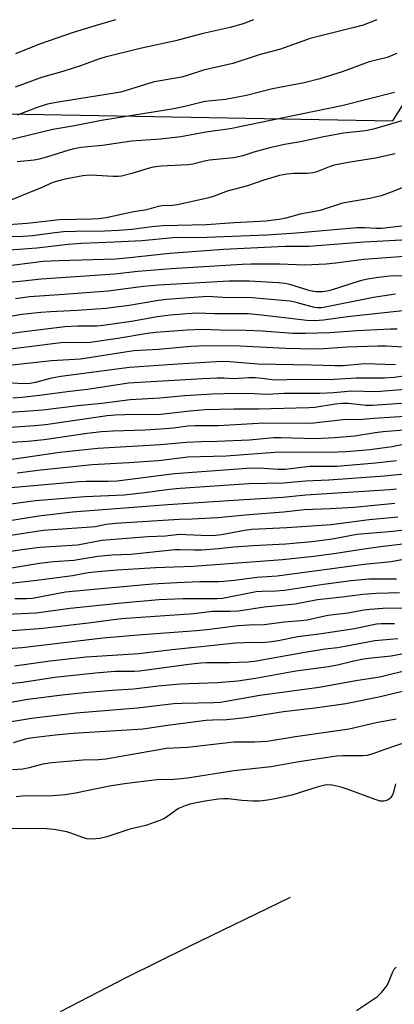
# Model space of a CAD drawing. Units: inches. Extents: x 1237772 to 1243772, y 593452 to 597452.
# Drawn here: x 1240437 to 1240539, y 597183 to 597452 of the extents above; entities that cross this region are included whole.
import ezdxf

# ---------------------------------------------------------------- set-up
doc = ezdxf.new("R2010")
doc.units = ezdxf.units.IN
doc.header["$MEASUREMENT"] = 0
for name, color, linetype in [('HYDRO-Single Line Stream', 4, 'Continuous'), ('NTRL-Trees', 3, 'Continuous'), ('Undefined', 1, 'Continuous')]:
    doc.layers.add(name, color=color, linetype=linetype)

msp = doc.modelspace()

# ---------------------------------------------------------------- linework, layer by layer
at = {"layer": 'HYDRO-Single Line Stream'}
msp.add_lwpolyline([(1240510.59, 597211.88), (1240482.76, 597198.42), (1240465.81, 597190.02), (1240447.74, 597180.64)], dxfattribs=at)
at = {"layer": 'NTRL-Trees'}
msp.add_lwpolyline([(1240076.89, 597451.96), (1240276.89, 597451.93), (1240301.17, 597438.46), (1240327.81, 597435.52), (1240347.61, 597427.74), (1240538.67, 597424.34), (1240556.14, 597451.91), (1241118.12, 597451.85)], dxfattribs=at)
at = {"layer": 'Undefined'}
for points, elevation in [([(1240500.62, 597451.91), (1240497.71, 597450.85), (1240494.17, 597449.83), (1240486.84, 597448.16), (1240479.25, 597446.14), (1240469.61, 597444.08), (1240459.97, 597441.74), (1240458.14, 597441.17), (1240453.53, 597439.45), (1240451.29, 597438.71), (1240448.47, 597437.83), (1240442.57, 597436.17), (1240435.41, 597433.47)], 546), ([(1240462.82, 597451.92), (1240457.53, 597450.38), (1240451.22, 597448.45), (1240442.01, 597445.22), (1240435.48, 597442.6)], 548), ([(1240534.3, 597451.91), (1240530.56, 597450.5), (1240528.13, 597449.81), (1240516.04, 597446.77), (1240507.93, 597443.92), (1240502.15, 597442.34), (1240494.88, 597440), (1240486.92, 597438.17), (1240482.45, 597436.65), (1240480.94, 597436.21), (1240473.37, 597434.92), (1240464.31, 597432.13), (1240446.57, 597429.32), (1240444.2, 597428.86), (1240441.43, 597427.99), (1240435.91, 597425.84)], 544), ([(1240544.23, 597381.92), (1240537.88, 597381.79), (1240534.69, 597381.44), (1240531.3, 597380.88), (1240529.47, 597380.47), (1240521.84, 597378.03), (1240520.75, 597377.75), (1240519.41, 597377.53), (1240517.74, 597377.55), (1240516.07, 597377.81), (1240510.49, 597379.53), (1240509.12, 597379.83), (1240507.42, 597380), (1240499.4, 597380.46), (1240493.93, 597380.43), (1240474.65, 597379.36), (1240470.49, 597378.96), (1240460.85, 597377.71), (1240448.78, 597376.77), (1240439.31, 597376.14), (1240435.51, 597375.64)], 526), ([(1240539.42, 597376.87), (1240533.37, 597375.98), (1240520.67, 597373.4), (1240519.19, 597373.17), (1240518.11, 597373.16), (1240517.27, 597373.28), (1240512.29, 597374.64), (1240510.64, 597374.96), (1240503.21, 597375.67), (1240500.25, 597375.87), (1240492.22, 597375.96), (1240488.05, 597376.27), (1240476.79, 597375.41), (1240474.56, 597375.14), (1240466.56, 597373.84), (1240460.16, 597372.98), (1240452.35, 597372.43), (1240445.02, 597372.1), (1240442.42, 597371.87), (1240437.23, 597371.3), (1240427.17, 597369.65)], 524), ([(1240541.43, 597372.38), (1240526.32, 597370.74), (1240519.75, 597369.75), (1240517.37, 597369.6), (1240515.14, 597369.74), (1240502.8, 597371.17), (1240499.19, 597371.5), (1240489.93, 597371.52), (1240485.18, 597371.71), (1240482.34, 597371.54), (1240477.91, 597371.12), (1240474.27, 597370.68), (1240467.77, 597369.53), (1240459.47, 597368.29), (1240457.76, 597368.17), (1240452.56, 597368.15), (1240448.98, 597368.01), (1240437.1, 597366.53), (1240433.49, 597365.95)], 522), ([(1240539.86, 597367.37), (1240538.08, 597367.35), (1240528.91, 597366.89), (1240521.41, 597366.33), (1240514.81, 597366.13), (1240511.34, 597366.19), (1240503.03, 597366.78), (1240498.57, 597367), (1240491.46, 597367.03), (1240486.57, 597367.21), (1240482.44, 597367.04), (1240473.82, 597366.38), (1240471.63, 597366.13), (1240463.5, 597364.82), (1240455.87, 597363.69), (1240454.39, 597363.59), (1240450.24, 597363.69), (1240447.89, 597363.58), (1240430.49, 597361.42)], 520), ([(1240541.56, 597362.42), (1240536.86, 597362.7), (1240534.54, 597362.72), (1240526.16, 597362.39), (1240519.83, 597361.94), (1240517.16, 597361.88), (1240509.38, 597362.03), (1240496.85, 597362.72), (1240487.77, 597362.77), (1240483.44, 597362.55), (1240474.57, 597361.8), (1240467.87, 597361.36), (1240465.5, 597361.07), (1240453.26, 597359.15), (1240445.37, 597358.63), (1240432.92, 597357.31)], 518), ([(1240544.38, 597354.83), (1240539.05, 597354.13), (1240536.37, 597353.91), (1240528.77, 597353.92), (1240521.07, 597353.49), (1240512.34, 597353.57), (1240507, 597353.41), (1240505.7, 597353.47), (1240502.89, 597353.87), (1240501.14, 597354.02), (1240499.28, 597353.99), (1240495.13, 597353.77), (1240492.45, 597353.91), (1240490.67, 597353.92), (1240486.6, 597353.77), (1240466.39, 597352.55), (1240455.19, 597350.86), (1240450.32, 597350.32), (1240442.04, 597349.16), (1240437.23, 597348.65), (1240434.74, 597348.47)], 514), ([(1240539.72, 597331.28), (1240533.95, 597330.67), (1240523.36, 597329.75), (1240516.02, 597329.8), (1240509.24, 597328.95), (1240507.28, 597328.98), (1240502.02, 597329.32), (1240498.75, 597329.23), (1240478.99, 597327.75), (1240463.25, 597325.74), (1240460.76, 597325.67), (1240454.85, 597325.69), (1240452.84, 597325.61), (1240434.25, 597323.9)], 502), ([(1240543.67, 597254.88), (1240536.23, 597252.33), (1240533.17, 597251.16), (1240531.66, 597250.75), (1240530.48, 597250.68), (1240525, 597250.65), (1240523.28, 597250.53), (1240512.42, 597248.93), (1240505.44, 597247.67), (1240495.17, 597246.58), (1240482.57, 597244.54), (1240478.87, 597244.2), (1240474.13, 597244.1), (1240465.3, 597243.02), (1240461.15, 597242.34), (1240451.85, 597240.45), (1240449.11, 597239.98), (1240445.71, 597239.76), (1240437.29, 597239.67), (1240435.66, 597239.45)], 468), ([(1240539.39, 597242.96), (1240538.89, 597240.74), (1240538.58, 597239.97), (1240538.16, 597239.28), (1240537.81, 597238.91), (1240537.4, 597238.63), (1240536.72, 597238.32), (1240536.24, 597238.22), (1240535.18, 597238.3), (1240533.84, 597238.68), (1240526.49, 597241.45), (1240524.57, 597242.08), (1240522.07, 597242.68), (1240520.51, 597242.72), (1240519.68, 597242.58), (1240518.25, 597242.2), (1240511.09, 597239.93), (1240506.46, 597238.88), (1240504.44, 597238.49), (1240502.18, 597238.28), (1240500.49, 597238.27), (1240497.39, 597238.44), (1240493.72, 597238.9), (1240492.38, 597238.94), (1240490.95, 597238.79), (1240486.85, 597238.13), (1240483.2, 597237.41), (1240481.85, 597237.02), (1240480.08, 597236.22), (1240479.11, 597235.62), (1240476.79, 597233.88), (1240476.03, 597233.46), (1240474.69, 597232.91), (1240471.12, 597231.63), (1240466.76, 597230.62), (1240460.5, 597228.51), (1240458.57, 597228.01), (1240456.32, 597227.87), (1240454.99, 597227.97), (1240453.93, 597228.28), (1240450.62, 597229.55), (1240449.49, 597229.89), (1240445.97, 597230.52), (1240443.95, 597230.72), (1240434.07, 597230.82)], 466), ([(1240528.71, 597180.98), (1240532.32, 597183.35), (1240534.45, 597184.88), (1240535.53, 597185.83), (1240536.43, 597186.91), (1240537.2, 597188.08), (1240538.68, 597191.59), (1240539.08, 597192.34), (1240539.63, 597192.91)], 466)]:
    msp.add_lwpolyline(points, dxfattribs=dict(at, elevation=elevation))
for points in [[(1240539.79, 597442.74, 542), (1240537.16, 597441.61, 542), (1240532.25, 597440.41, 542), (1240524.83, 597437.73, 542), (1240518.7, 597435.79, 542), (1240514.46, 597434.69, 542), (1240505.79, 597433.04, 542), (1240498.69, 597431.2, 542), (1240492.95, 597430.13, 542), (1240487.29, 597429.55, 542), (1240481.78, 597428.2, 542), (1240478.8, 597427.6, 542), (1240459.02, 597424.41, 542), (1240451.59, 597422.94, 542), (1240445.65, 597421.97, 542), (1240432.53, 597418.71, 542)], [(1240539.17, 597432.01, 540), (1240524.71, 597428.43, 540), (1240513.61, 597426.08, 540), (1240494.16, 597422.12, 540), (1240487.54, 597421.22, 540), (1240480.74, 597419.88, 540), (1240475.17, 597419.31, 540), (1240467.17, 597418.76, 540), (1240459.32, 597417.58, 540), (1240455.16, 597417.21, 540), (1240453.44, 597416.99, 540), (1240451.47, 597416.63, 540), (1240450.08, 597416.29, 540), (1240443.93, 597414.33, 540), (1240441.97, 597413.8, 540), (1240440.61, 597413.58, 540), (1240435.97, 597413.08, 540)], [(1240544.29, 597425.2, 538), (1240533.39, 597422, 538), (1240531.22, 597421.59, 538), (1240526.88, 597421.14, 538), (1240525.17, 597420.89, 538), (1240519.77, 597419.89, 538), (1240513.47, 597418.58, 538), (1240509.02, 597417.84, 538), (1240504.68, 597416.82, 538), (1240500.65, 597415.7, 538), (1240497.62, 597414.76, 538), (1240495.09, 597414.16, 538), (1240488.54, 597413.55, 538), (1240487.21, 597413.28, 538), (1240483.99, 597412.47, 538), (1240482.67, 597412.24, 538), (1240475.33, 597411.92, 538), (1240473.16, 597411.66, 538), (1240471.79, 597411.31, 538), (1240467.3, 597409.9, 538), (1240464.43, 597409.17, 538), (1240463.59, 597409.08, 538), (1240462.18, 597409.08, 538), (1240457.62, 597409.39, 538), (1240455.62, 597409.4, 538), (1240453.89, 597409.22, 538), (1240449.54, 597408.4, 538), (1240447.3, 597407.88, 538), (1240445.67, 597407.41, 538), (1240442.33, 597405.85, 538), (1240438.83, 597404.49, 538), (1240433.1, 597402.12, 538)], [(1240539.35, 597415.25, 536), (1240533.9, 597414.09, 536), (1240527.06, 597413.04, 536), (1240522.66, 597412.15, 536), (1240521.56, 597411.82, 536), (1240517.88, 597410.39, 536), (1240516.78, 597410.06, 536), (1240515.37, 597409.93, 536), (1240511.72, 597409.94, 536), (1240509.7, 597409.7, 536), (1240507.7, 597409.35, 536), (1240503.43, 597408.07, 536), (1240498.9, 597406.56, 536), (1240493.33, 597405.1, 536), (1240489.81, 597403.68, 536), (1240488.39, 597403.21, 536), (1240479.79, 597401.33, 536), (1240478.43, 597401.13, 536), (1240475.63, 597401.04, 536), (1240474.52, 597400.91, 536), (1240471.33, 597399.97, 536), (1240467.35, 597399.31, 536), (1240460.25, 597397.77, 536), (1240458.22, 597397.49, 536), (1240456.28, 597397.39, 536), (1240447.48, 597397.23, 536), (1240438.7, 597396.27, 536), (1240433.53, 597395.89, 536)], [(1240544.78, 597407.43, 534), (1240538.99, 597405.06, 534), (1240535.46, 597403.8, 534), (1240532.37, 597403.08, 534), (1240524.92, 597401.74, 534), (1240518.77, 597399.76, 534), (1240513.35, 597398.76, 534), (1240509.43, 597397.72, 534), (1240507.56, 597397.33, 534), (1240503.92, 597396.86, 534), (1240495.31, 597396.4, 534), (1240487.74, 597395.83, 534), (1240475.91, 597395.63, 534), (1240472.73, 597395.32, 534), (1240467.33, 597394.6, 534), (1240463.61, 597394.33, 534), (1240459.91, 597394.16, 534), (1240451.92, 597394.06, 534), (1240448.57, 597393.93, 534), (1240446.22, 597393.69, 534), (1240440.09, 597392.86, 534), (1240437.59, 597392.66, 534), (1240433.57, 597392.54, 534)], [(1240545.09, 597395.93, 532), (1240535.56, 597394.88, 532), (1240534.14, 597394.83, 532), (1240530.99, 597395.06, 532), (1240528.85, 597395.03, 532), (1240512.36, 597393.62, 532), (1240504.12, 597393.04, 532), (1240487.78, 597392.38, 532), (1240478.47, 597392.28, 532), (1240470.15, 597391.52, 532), (1240462.48, 597391.12, 532), (1240453.56, 597390.78, 532), (1240449.91, 597390.48, 532), (1240441.34, 597389.47, 532), (1240433.93, 597388.96, 532)], [(1240557.66, 597392.55, 530), (1240534.41, 597391.29, 530), (1240530.72, 597391.16, 530), (1240515.73, 597389.9, 530), (1240509.28, 597389.91, 530), (1240492.41, 597389.11, 530), (1240477.66, 597388.05, 530), (1240465.8, 597386.75, 530), (1240462.85, 597386.51, 530), (1240447.35, 597386.04, 530), (1240443.08, 597385.81, 530), (1240431.65, 597384.38, 530)], [(1240546.81, 597387.6, 528), (1240530.74, 597386.42, 528), (1240523.06, 597385.34, 528), (1240520.42, 597385.08, 528), (1240514.51, 597384.83, 528), (1240507.88, 597385.13, 528), (1240499.93, 597385.12, 528), (1240497.46, 597385.04, 528), (1240478.09, 597383.84, 528), (1240468.94, 597383.06, 528), (1240462.61, 597382.4, 528), (1240442.48, 597381.03, 528), (1240436.65, 597380.35, 528), (1240428.09, 597379.52, 528)], [(1240539.39, 597357.6, 516), (1240531, 597357.82, 516), (1240525.11, 597357.3, 516), (1240522.86, 597357.26, 516), (1240516.43, 597357.47, 516), (1240501.78, 597357.77, 516), (1240494.09, 597358.4, 516), (1240491.94, 597358.47, 516), (1240479.84, 597357.8, 516), (1240466.67, 597356.82, 516), (1240447.88, 597354.35, 516), (1240444.94, 597353.83, 516), (1240440.93, 597352.73, 516), (1240439.51, 597352.48, 516), (1240437.36, 597352.42, 516), (1240432.12, 597352.78, 516)], [(1240549.32, 597351.39, 512), (1240538.61, 597350.57, 512), (1240534.31, 597350.16, 512), (1240530.72, 597350.32, 512), (1240527.45, 597350.35, 512), (1240522.46, 597349.91, 512), (1240518.75, 597349.72, 512), (1240509.1, 597349.73, 512), (1240504.25, 597349.42, 512), (1240499.03, 597349.72, 512), (1240492.43, 597349.69, 512), (1240489.32, 597349.57, 512), (1240481.7, 597349.06, 512), (1240474.94, 597348.48, 512), (1240466.89, 597348.03, 512), (1240459.13, 597346.99, 512), (1240452.51, 597346.38, 512), (1240442.94, 597345.22, 512), (1240437.96, 597344.81, 512), (1240432.28, 597344.47, 512)], [(1240548.94, 597347.55, 510), (1240533.12, 597346.46, 510), (1240531.42, 597346.49, 510), (1240526.5, 597346.97, 510), (1240524.83, 597347.03, 510), (1240522.94, 597346.84, 510), (1240517.39, 597345.94, 510), (1240515.69, 597345.78, 510), (1240501.91, 597345.49, 510), (1240495.18, 597345.46, 510), (1240487.39, 597345.25, 510), (1240483.12, 597344.93, 510), (1240475.27, 597343.97, 510), (1240465.39, 597343.91, 510), (1240462.74, 597343.81, 510), (1240460.52, 597343.63, 510), (1240443.7, 597341.2, 510), (1240440.74, 597340.9, 510), (1240434, 597340.41, 510)], [(1240546.28, 597343.68, 508), (1240533.53, 597342.89, 508), (1240530.42, 597342.62, 508), (1240525.14, 597342.51, 508), (1240516.26, 597341.55, 508), (1240503.42, 597341.59, 508), (1240490.98, 597340.92, 508), (1240488.43, 597340.86, 508), (1240484.58, 597340.94, 508), (1240482.62, 597340.8, 508), (1240478.67, 597340.29, 508), (1240475.15, 597339.94, 508), (1240470.88, 597339.74, 508), (1240462.23, 597339.48, 508), (1240459.02, 597339.25, 508), (1240455.08, 597338.78, 508), (1240443.28, 597337.06, 508), (1240438.83, 597336.6, 508), (1240434.26, 597336.34, 508)], [(1240549.67, 597340.33, 506), (1240536.05, 597339.21, 506), (1240533.89, 597338.94, 506), (1240528.28, 597338.03, 506), (1240522.77, 597337.61, 506), (1240517.45, 597337.36, 506), (1240508.04, 597337.59, 506), (1240506.08, 597337.58, 506), (1240499.45, 597336.94, 506), (1240490.61, 597336.59, 506), (1240486.27, 597336.53, 506), (1240482.14, 597336.37, 506), (1240475.18, 597335.68, 506), (1240457.99, 597334.74, 506), (1240447.65, 597333.56, 506), (1240437, 597332.09, 506), (1240427.21, 597330.57, 506)], [(1240543.23, 597336.19, 504), (1240538.47, 597335.19, 504), (1240535.73, 597334.75, 504), (1240532.47, 597334.36, 504), (1240525.94, 597333.78, 504), (1240521.15, 597333.58, 504), (1240515.5, 597333.69, 504), (1240506.37, 597333.58, 504), (1240493.12, 597332.62, 504), (1240482.58, 597332.29, 504), (1240474.63, 597331.36, 504), (1240466.47, 597330.76, 504), (1240456.46, 597330.21, 504), (1240442.44, 597328.78, 504), (1240435.94, 597327.99, 504)], [(1240548.81, 597328.44, 500), (1240536.42, 597327.1, 500), (1240521.18, 597326.07, 500), (1240514.83, 597325.76, 500), (1240508.79, 597325.19, 500), (1240499.31, 597325, 500), (1240480.48, 597323.74, 500), (1240477.61, 597323.48, 500), (1240470.83, 597322.54, 500), (1240465.22, 597321.94, 500), (1240454.48, 597321.44, 500), (1240440.97, 597320.36, 500), (1240425.23, 597318.33, 500)], [(1240539.69, 597323.59, 498), (1240537.87, 597323.37, 498), (1240514.86, 597321.96, 498), (1240508.56, 597321.33, 498), (1240498, 597320.7, 498), (1240477.17, 597319.31, 498), (1240451.04, 597317.28, 498), (1240441.89, 597316.17, 498), (1240431, 597314.5, 498)], [(1240539.21, 597319.62, 496), (1240528.08, 597318.57, 496), (1240521.56, 597318.18, 496), (1240514.41, 597317.9, 496), (1240508.82, 597317.26, 496), (1240499.41, 597316.53, 496), (1240490.77, 597315.75, 496), (1240483.83, 597315.36, 496), (1240480.28, 597315.28, 496), (1240462.79, 597314.22, 496), (1240460.32, 597313.93, 496), (1240457.27, 597313.31, 496), (1240456.15, 597313.16, 496), (1240443.06, 597312.23, 496), (1240431.8, 597310.55, 496)], [(1240540.06, 597315.92, 494), (1240532.23, 597315.15, 494), (1240521.78, 597313.81, 494), (1240509.66, 597312.97, 494), (1240500.11, 597312.51, 494), (1240498.1, 597312.24, 494), (1240491.81, 597311.09, 494), (1240490.21, 597310.88, 494), (1240488.23, 597310.83, 494), (1240482.03, 597311.13, 494), (1240480.29, 597311.14, 494), (1240476.55, 597310.72, 494), (1240471.66, 597310.56, 494), (1240463.66, 597309.86, 494), (1240459.08, 597309.55, 494), (1240452.45, 597308.3, 494), (1240442.1, 597307.62, 494), (1240437.85, 597307.08, 494), (1240431.72, 597306.16, 494)], [(1240545.73, 597312.86, 492), (1240538.71, 597312.03, 492), (1240528.83, 597311.14, 492), (1240522.16, 597309.89, 492), (1240516.55, 597309.16, 492), (1240509.45, 597308.58, 492), (1240500.38, 597308.11, 492), (1240495.23, 597307.75, 492), (1240491.02, 597307.28, 492), (1240486.31, 597306.87, 492), (1240484.32, 597306.86, 492), (1240480.56, 597307.03, 492), (1240479.07, 597306.98, 492), (1240467, 597305.68, 492), (1240461.95, 597305.51, 492), (1240458, 597305.16, 492), (1240451.41, 597304.07, 492), (1240445.91, 597303.68, 492), (1240442.01, 597303.23, 492), (1240431.67, 597301.5, 492)], [(1240544.49, 597308.94, 490), (1240535.27, 597307.83, 490), (1240529.57, 597307.02, 490), (1240523.17, 597305.95, 490), (1240517.09, 597305.21, 490), (1240508.51, 597304.28, 490), (1240484.12, 597302.41, 490), (1240473.79, 597302.11, 490), (1240463.4, 597301.45, 490), (1240457.9, 597301.01, 490), (1240455.37, 597300.7, 490), (1240451.08, 597299.9, 490), (1240441.36, 597298.58, 490), (1240429.22, 597297.22, 490)], [(1240547.98, 597305.53, 488), (1240538.22, 597303.74, 488), (1240530.83, 597302.97, 488), (1240507.07, 597299.77, 488), (1240501.48, 597299.4, 488), (1240495.37, 597298.58, 488), (1240492.44, 597298.31, 488), (1240490.97, 597298.25, 488), (1240485.94, 597298.26, 488), (1240479.65, 597297.97, 488), (1240472.99, 597297.56, 488), (1240457.89, 597296.27, 488), (1240449.19, 597295.43, 488), (1240440.1, 597293.7, 488), (1240438.53, 597293.6, 488), (1240435.26, 597293.61, 488)], [(1240539.71, 597299.01, 486), (1240538.28, 597298.93, 486), (1240532.09, 597298.93, 486), (1240527.32, 597298.53, 486), (1240519.71, 597297.54, 486), (1240509.05, 597295.9, 486), (1240506.8, 597295.7, 486), (1240502.88, 597295.62, 486), (1240501.29, 597295.48, 486), (1240492.1, 597293.69, 486), (1240490.56, 597293.63, 486), (1240481.23, 597293.62, 486), (1240474.66, 597293.27, 486), (1240464.58, 597292.44, 486), (1240450.44, 597290.99, 486), (1240441.15, 597289.67, 486), (1240432.97, 597289.28, 486)], [(1240540.48, 597295.26, 484), (1240534.19, 597295.09, 484), (1240530.48, 597294.75, 484), (1240524.8, 597294.01, 484), (1240518.08, 597293.31, 484), (1240511.94, 597292.12, 484), (1240503.53, 597291.34, 484), (1240496.47, 597290.24, 484), (1240494.16, 597290.09, 484), (1240489.32, 597290.11, 484), (1240484.27, 597289.48, 484), (1240464.5, 597288.12, 484), (1240462.33, 597287.89, 484), (1240456.14, 597287.04, 484), (1240442.96, 597285.5, 484), (1240427.28, 597284.33, 484)], [(1240541.71, 597291.06, 482), (1240535.96, 597290.96, 482), (1240532.37, 597290.7, 482), (1240530.71, 597290.49, 482), (1240526.47, 597289.67, 482), (1240520.92, 597289.05, 482), (1240515.24, 597287.8, 482), (1240513.54, 597287.56, 482), (1240509.08, 597287.19, 482), (1240503.5, 597286.44, 482), (1240499.37, 597286.4, 482), (1240496.37, 597286.22, 482), (1240487.81, 597285.1, 482), (1240484.96, 597284.8, 482), (1240470.22, 597283.78, 482), (1240459.33, 597282.82, 482), (1240437.29, 597280.22, 482), (1240433.45, 597279.89, 482)], [(1240539.13, 597286.74, 480), (1240535.51, 597286.74, 480), (1240534.2, 597286.64, 480), (1240528.22, 597285.36, 480), (1240519.16, 597283.98, 480), (1240512.72, 597283.22, 480), (1240507.31, 597282.09, 480), (1240505.62, 597281.83, 480), (1240503.89, 597281.69, 480), (1240498.04, 597281.56, 480), (1240495.77, 597281.44, 480), (1240478.35, 597279.68, 480), (1240469.19, 597278.53, 480), (1240454.79, 597277.66, 480), (1240444.92, 597276.56, 480), (1240435.22, 597275.21, 480)], [(1240540.06, 597282.69, 478), (1240533.79, 597282.08, 478), (1240525.59, 597280.52, 478), (1240523.59, 597280.2, 478), (1240520.14, 597279.81, 478), (1240514.06, 597278.83, 478), (1240500.84, 597276.46, 478), (1240499, 597276.31, 478), (1240494.03, 597276.11, 478), (1240487.81, 597276.07, 478), (1240486.15, 597275.99, 478), (1240482.92, 597275.64, 478), (1240469.41, 597273.78, 478), (1240468, 597273.7, 478), (1240462.75, 597273.69, 478), (1240457.32, 597273.28, 478), (1240446.2, 597272.12, 478), (1240437.42, 597270.7, 478), (1240431.41, 597270.07, 478)], [(1240545.5, 597279.32, 476), (1240538.24, 597277.94, 476), (1240532.87, 597277.37, 476), (1240530.68, 597277.05, 476), (1240528.02, 597276.54, 476), (1240523.58, 597275.48, 476), (1240521.13, 597275.02, 476), (1240512.15, 597273.83, 476), (1240501.11, 597271.79, 476), (1240496.26, 597271.05, 476), (1240490.69, 597270.64, 476), (1240482.85, 597270.39, 476), (1240480.52, 597270.24, 476), (1240474.46, 597269.75, 476), (1240467.85, 597268.87, 476), (1240461.91, 597268.52, 476), (1240454.25, 597267.89, 476), (1240448.23, 597267.24, 476), (1240438.83, 597266.07, 476), (1240427.2, 597263.99, 476)], [(1240543.98, 597274.32, 474), (1240535.09, 597272.19, 474), (1240529.12, 597271.23, 474), (1240518.57, 597269.36, 474), (1240502.3, 597267.17, 474), (1240491.57, 597265.26, 474), (1240489.73, 597265.12, 474), (1240481.04, 597265, 474), (1240478.75, 597264.87, 474), (1240468.87, 597263.69, 474), (1240452.04, 597262.32, 474), (1240439.83, 597260.85, 474), (1240430.36, 597259.33, 474)], [(1240542.86, 597268.6, 472), (1240534.83, 597266.7, 472), (1240525.8, 597264.89, 472), (1240517.43, 597263.69, 472), (1240508.8, 597262.69, 472), (1240498.42, 597261.02, 472), (1240493.29, 597260.49, 472), (1240489.32, 597260.41, 472), (1240487.61, 597260.3, 472), (1240476.45, 597258.87, 472), (1240470.44, 597257.92, 472), (1240451.28, 597256.73, 472), (1240446.45, 597256.31, 472), (1240440.22, 597255.59, 472), (1240438.52, 597255.27, 472), (1240434.84, 597254.23, 472)], [(1240539.59, 597260.72, 470), (1240534.12, 597259.7, 470), (1240526.7, 597257.95, 470), (1240512.09, 597255.81, 470), (1240504.34, 597254.58, 470), (1240500.86, 597254.37, 470), (1240495.2, 597254.35, 470), (1240482.52, 597252.93, 470), (1240476.82, 597252.64, 470), (1240460.15, 597249.77, 470), (1240458.19, 597249.6, 470), (1240453.95, 597249.43, 470), (1240445.46, 597248.75, 470), (1240442.97, 597248.34, 470), (1240439.26, 597247.34, 470), (1240437.56, 597247.04, 470), (1240434.65, 597246.8, 470)]]:
    msp.add_polyline3d(points, dxfattribs=at)

doc.saveas('drawing.dxf')
